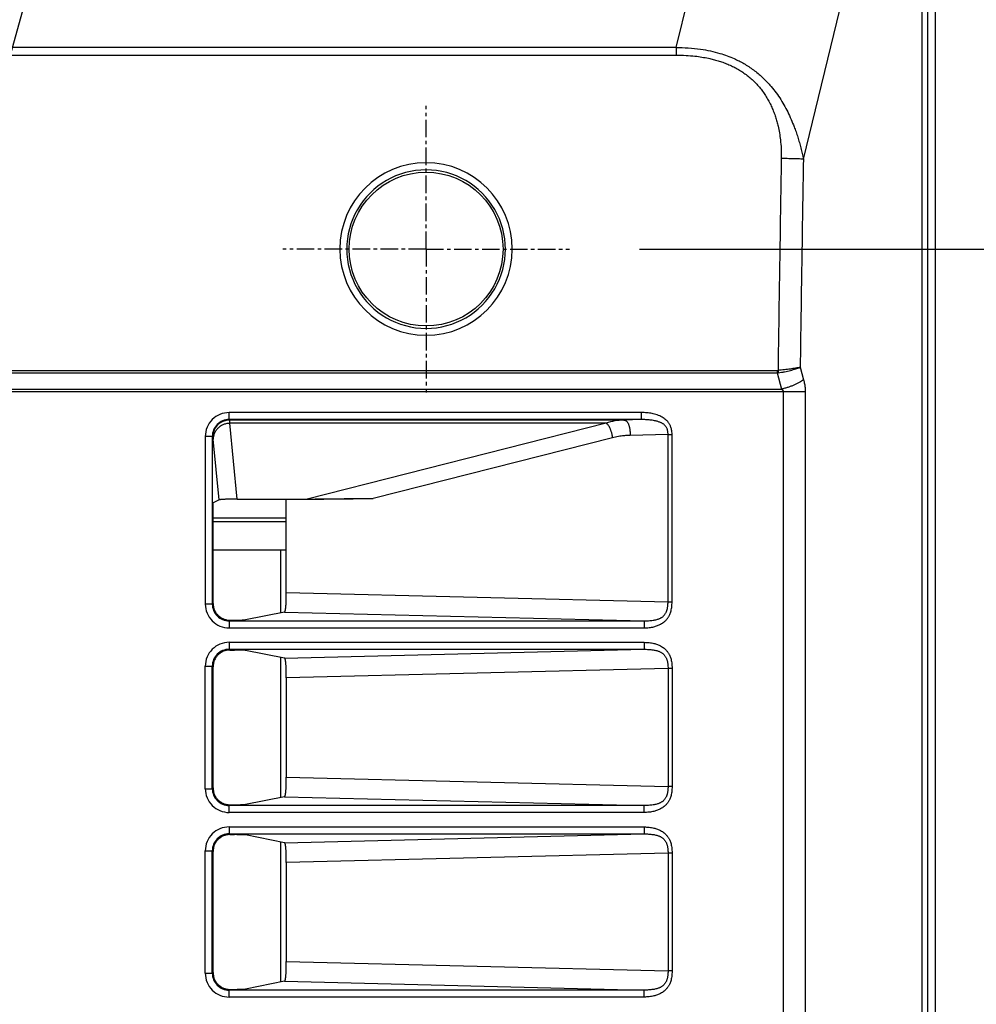
# Model space of a CAD drawing. Extents: x 712 to 2262, y -1273 to -180.
# Drawn here: x 1227 to 1296, y -758 to -688 of the extents above; entities that cross this region are included whole.
import ezdxf

# ---------------------------------------------------------------- set-up
doc = ezdxf.new("R2010")
doc.units = 0
doc.linetypes.add('DOT_CENTER', pattern=[2, 1.25, -0.25, 0.25, -0.25])
doc.layers.get('Defpoints').update_dxf_attribs({"linetype": 'CONTINUOUS'})
for name, color, linetype in [('0_COMPONENTS', 7, 'CONTINUOUS'), ('1', 7, 'CONTINUOUS'), ('USER_DTM', 7, 'CONTINUOUS')]:
    doc.layers.add(name, color=color, linetype=linetype)
doc.dimstyles.new('DIM', dxfattribs={"dimtxt": 16, "dimasz": 16, "dimexe": 5, "dimexo": 5, "dimgap": 5, "dimtad": 1, "dimdec": 3, "dimdsep": 46, "dimtxsty": 'STANDARD', "dimcen": 0.09, "dimclrd": 2, "dimclre": 2, "dimclrt": 2, "dimadec": 0, "dimazin": 0, "dimtfac": 1, "dimtdec": 3, "dimtmove": 0, "dimatfit": 3, "dimfxl": 1, "dimtolj": 1, "dimtzin": 0, "dimarcsym": 0})

# ---------------------------------------------------------------- blocks, each defined once
blk = doc.blocks.new('*D18')
at = {"layer": '1', "color": 2, "lineweight": -2}
for p, q in [((1271.724, -704.105), (1372.189, -704.105)), ((1367.189, -928.105), (1367.189, -720.105)), ((1271.724, -944.105), (1372.189, -944.105))]:
    blk.add_line(p, q, dxfattribs=at)
at = {"layer": '1', "color": 2}
for points in [[(1364.523, -720.105), (1369.856, -720.105), (1367.189, -704.105)], [(1364.523, -928.105), (1369.856, -928.105), (1367.189, -944.105)]]:
    blk.add_solid(points, dxfattribs=at)
at = {"layer": 'Defpoints', "color": 0}
for p in [(1266.724, -704.105), (1367.189, -704.105), (1266.724, -944.105)]:
    blk.add_point(p, dxfattribs=at)
at = {"layer": '1', "color": 2, "insert": (1354.189, -824.105), "char_height": 16, "attachment_point": 5, "rotation": 90}
blk.add_mtext('\\A1;240', dxfattribs=at)
blk = doc.blocks.new('*D17')
at = {"layer": '1', "color": 2, "lineweight": -2}
for p, q in [((1290.905, -651.183), (1407.83, -651.183)), ((1402.83, -981.026), (1402.83, -667.183)), ((1290.905, -997.026), (1407.83, -997.026))]:
    blk.add_line(p, q, dxfattribs=at)
at = {"layer": '1', "color": 2}
for points in [[(1400.163, -667.183), (1405.497, -667.183), (1402.83, -651.183)], [(1400.163, -981.026), (1405.497, -981.026), (1402.83, -997.026)]]:
    blk.add_solid(points, dxfattribs=at)
at = {"layer": 'Defpoints', "color": 0}
for p in [(1285.905, -651.183), (1402.83, -651.183), (1285.905, -997.026)]:
    blk.add_point(p, dxfattribs=at)
at = {"layer": '1', "color": 2, "insert": (1389.83, -824.105), "char_height": 16, "attachment_point": 5, "rotation": 90}
blk.add_mtext('\\A1;346', dxfattribs=at)

msp = doc.modelspace()

# ---------------------------------------------------------------- linework, layer by layer
at = {"layer": '0_COMPONENTS', "color": 7, "linetype": 'Continuous'}
for p, q in [((1274.3591, -689.6836), (1283.2882, -653.1107)), ((1292.8953, -990.0356), (1292.8953, -658.1737)), ((1283.4446, -697.675), (1291.9079, -663.01)), ((1291.9079, -663.01), (1291.9079, -985.1993)), ((1292.3255, -663.01), (1292.3255, -985.1993)), ((1274.3591, -689.6836), (884.1935, -689.6836)), ((1274.3591, -689.6836), (1274.3591, -690.2388)), ((884.1935, -690.2388), (1274.3591, -690.2388)), ((1167.9738, -712.7896), (1281.5651, -712.7896)), ((1167.9738, -712.9657), (1281.5651, -712.9657)), ((1281.5651, -712.7896), (1281.5651, -712.9657)), ((1281.5651, -712.9657), (1281.8835, -714.1235)), ((1281.6318, -712.7855), (1281.6529, -712.9563)), ((1283.2153, -712.5548), (1283.4631, -713.4559)), ((1167.9738, -714.1235), (1281.8835, -714.1235)), ((1167.9738, -714.2904), (1283.5745, -714.2904)), ((1281.9948, -714.2904), (1281.9948, -933.9189)), ((1283.5745, -714.2904), (1283.5745, -933.9189)), ((1242.3901, -716.2967), (1242.3901, -715.797)), ((1271.8705, -715.797), (1242.3901, -715.797)), ((1271.8705, -716.2967), (1271.8705, -715.797)), ((1242.4211, -716.3277), (1242.3901, -716.2967)), ((1271.8705, -716.2967), (1242.3901, -716.2967)), ((1270.6032, -716.3277), (1242.4211, -716.3277)), ((1242.9733, -721.9832), (1242.4509, -716.5645)), ((1269.3371, -716.5645), (1242.4509, -716.5645)), ((1269.3371, -716.5645), (1247.9749, -721.9832)), ((1271.8705, -716.2967), (1270.6032, -716.3277)), ((1273.7705, -717.3608), (1271.0621, -717.4271)), ((1273.7705, -729.3207), (1273.7705, -717.3608)), ((1273.7705, -717.3608), (1274.0573, -717.3608)), ((1274.0573, -729.3207), (1274.0573, -717.3608)), ((1240.6911, -717.496), (1240.6911, -729.4885)), ((1241.1908, -717.496), (1240.6911, -717.496)), ((1241.2218, -717.527), (1241.1908, -717.496)), ((1241.1908, -717.496), (1241.1908, -729.4885)), ((1241.6708, -722.0412), (1241.2517, -717.6927)), ((1269.796, -717.5987), (1252.6971, -721.936)), ((1241.6708, -722.0412), (1241.2438, -722.2547)), ((1241.2438, -729.4355), (1241.2438, -722.2547)), ((1242.9733, -721.9832), (1247.9749, -721.9832)), ((1246.1892, -721.9832), (1246.4799, -722.012)), ((1252.6971, -721.936), (1246.4799, -722.012)), ((1246.4799, -728.6534), (1246.4799, -722.012)), ((1241.2438, -723.3123), (1246.4799, -723.3123)), ((1246.4799, -723.6047), (1241.2438, -723.6047)), ((1241.2438, -725.6047), (1246.4799, -725.6047)), ((1246.0739, -725.6047), (1246.0739, -730.1146)), ((1246.4799, -728.6534), (1273.7705, -729.3207)), ((1273.7705, -729.3207), (1274.0573, -729.3207)), ((1241.1908, -729.4885), (1240.6911, -729.4885)), ((1241.1908, -729.4885), (1241.2438, -729.4355)), ((1242.3901, -730.6878), (1242.4431, -730.6348)), ((1242.3901, -730.6878), (1242.3901, -731.1875)), ((1242.3901, -730.6878), (1272.0598, -730.6878)), ((1242.4431, -730.6348), (1242.7759, -730.6348)), ((1246.3534, -730.0592), (1243.5637, -730.6117)), ((1246.3534, -730.0592), (1272.0598, -730.6878)), ((1272.0598, -730.6878), (1272.0598, -731.1875)), ((1242.3901, -731.1875), (1272.0598, -731.1875)), ((1242.3901, -732.2218), (1242.3901, -732.7215)), ((1242.3901, -732.2218), (1272.0598, -732.2218)), ((1242.4431, -732.7745), (1242.3901, -732.7215)), ((1242.3901, -732.7215), (1272.0598, -732.7215)), ((1242.4431, -732.7745), (1242.7759, -732.7745)), ((1246.3534, -733.3501), (1243.5637, -732.7976)), ((1246.3534, -733.3501), (1272.0598, -732.7215)), ((1272.0598, -732.2218), (1272.0598, -732.7215)), ((1246.0739, -733.2947), (1246.0739, -743.3146)), ((1240.6911, -742.6885), (1240.6911, -733.9208)), ((1240.6911, -733.9208), (1241.1908, -733.9208)), ((1241.2438, -733.9738), (1241.1908, -733.9208)), ((1241.1908, -742.6885), (1241.1908, -733.9208)), ((1241.2438, -742.6355), (1241.2438, -733.9738)), ((1273.7705, -734.0886), (1246.4799, -734.7559)), ((1273.7705, -734.0886), (1273.7705, -742.5207)), ((1274.0573, -734.0886), (1273.7705, -734.0886)), ((1274.0573, -734.0886), (1274.0573, -742.5207)), ((1246.4799, -734.7559), (1246.4799, -741.8534)), ((1246.4799, -741.8534), (1273.7705, -742.5207)), ((1240.6911, -742.6885), (1241.1908, -742.6885)), ((1241.1908, -742.6885), (1241.2438, -742.6355)), ((1274.0573, -742.5207), (1273.7705, -742.5207)), ((1246.3534, -743.2592), (1243.5637, -743.8117)), ((1246.3534, -743.2592), (1272.0598, -743.8878)), ((1242.3901, -743.8878), (1242.4431, -743.8348)), ((1242.3901, -744.3875), (1242.3901, -743.8878)), ((1272.0598, -743.8878), (1242.3901, -743.8878)), ((1242.4431, -743.8348), (1242.7759, -743.8348)), ((1272.0598, -744.3875), (1272.0598, -743.8878)), ((1272.0598, -744.3875), (1242.3901, -744.3875)), ((1242.3901, -745.4218), (1242.3901, -745.9215)), ((1242.3901, -745.4218), (1272.0598, -745.4218)), ((1272.0598, -745.4218), (1272.0598, -745.9215)), ((1242.4431, -745.9745), (1242.3901, -745.9215)), ((1242.3901, -745.9215), (1272.0598, -745.9215)), ((1242.4431, -745.9745), (1242.7759, -745.9745)), ((1246.3534, -746.5501), (1243.5637, -745.9976)), ((1246.3534, -746.5501), (1272.0598, -745.9215)), ((1246.0739, -746.4947), (1246.0739, -756.5146)), ((1240.6911, -755.8885), (1240.6911, -747.1208)), ((1240.6911, -747.1208), (1241.1908, -747.1208)), ((1241.1908, -755.8885), (1241.1908, -747.1208)), ((1241.2438, -747.1738), (1241.1908, -747.1208)), ((1241.2438, -755.8355), (1241.2438, -747.1738)), ((1273.7705, -747.2886), (1246.4799, -747.9559)), ((1273.7705, -747.2886), (1273.7705, -755.7207)), ((1274.0573, -747.2886), (1273.7705, -747.2886)), ((1274.0573, -747.2886), (1274.0573, -755.7207)), ((1246.4799, -747.9559), (1246.4799, -755.0534)), ((1246.4799, -755.0534), (1273.7705, -755.7207)), ((1240.6911, -755.8885), (1241.1908, -755.8885)), ((1241.1908, -755.8885), (1241.2438, -755.8355)), ((1274.0573, -755.7207), (1273.7705, -755.7207)), ((1246.3534, -756.4592), (1243.5637, -757.0117)), ((1246.3534, -756.4592), (1272.0598, -757.0878)), ((1242.3901, -757.0878), (1242.4431, -757.0348)), ((1242.3901, -757.5875), (1242.3901, -757.0878)), ((1272.0598, -757.0878), (1242.3901, -757.0878)), ((1242.4431, -757.0348), (1242.7759, -757.0348)), ((1272.0598, -757.5875), (1272.0598, -757.0878)), ((1272.0598, -757.5875), (1242.3901, -757.5875))]:
    msp.add_line(p, q, dxfattribs=at)
msp.add_circle((1256.4739, -704.1047), 5.5, dxfattribs=at)
for centre, radius, start, end in [((1256.4743, -704.1011), 6.1651, 90.00342, 269.99658), ((1256.4736, -704.1011), 6.1651, 270.003417, 89.996583), ((1256.4738, -704.1111), 5.6652, 89.998286, 270.001714), ((1256.4741, -704.1111), 5.6652, 269.998272, 90.001728), ((1281.5655, -712.2472), 0.5423, 269.963928, 277.028702), ((1281.5128, -712.0622), 0.9051, 273.311329, 278.90316), ((1242.3897, -717.4956), 1.6985, 89.986099, 180.013901), ((1242.3889, -717.4949), 1.1981, 89.945366, 180.054636), ((1242.4228, -717.5288), 1.201, 90.083658, 179.916342), ((1270.7462, -720.5964), 4.2711, 91.918184, 109.263372), ((1242.3897, -729.4889), 1.6985, 179.986092, 270.013908), ((1242.3889, -729.4897), 1.1981, 179.945364, 270.054634), ((1242.3897, -733.9204), 1.6985, 89.986093, 180.013907), ((1242.3889, -733.9196), 1.1981, 89.945372, 180.054611), ((1242.3897, -742.6889), 1.6985, 179.986093, 270.013907), ((1242.3889, -742.6897), 1.1981, 179.945381, 270.054636), ((1242.3897, -747.1204), 1.6985, 89.986093, 180.013907), ((1242.3889, -747.1196), 1.1981, 89.945372, 180.054611), ((1242.3897, -755.8889), 1.6985, 179.986093, 270.013907), ((1242.3889, -755.8897), 1.1981, 179.945381, 270.054636)]:
    msp.add_arc(centre, radius, start, end, dxfattribs=at)
for points, knots in [([(1274.3591, -689.6836), (1274.6466, -689.6912), (1275.2271, -689.7065), (1276.0424, -689.793), (1276.796, -689.9267), (1277.4317, -690.0915), (1277.9974, -690.2825), (1278.4543, -690.4675), (1278.8512, -690.6538), (1279.1982, -690.8414), (1279.5418, -691.0534), (1279.8807, -691.2888), (1280.2055, -691.5433), (1280.5097, -691.8095), (1280.7937, -692.0886), (1281.097, -692.4243), (1281.4227, -692.8268), (1281.7593, -693.2955), (1282.0628, -693.7892), (1282.3311, -694.3024), (1282.57, -694.8267), (1282.7651, -695.3041), (1282.9218, -695.7261), (1283.0469, -696.1001), (1283.1626, -696.4825), (1283.2691, -696.875), (1283.3656, -697.2733), (1283.4183, -697.5411), (1283.4446, -697.675)], [0, 0, 0, 0, 0.8623725, 1.7417732, 2.4566155, 3.1567041, 3.7095928, 4.2467574, 4.6346815, 5.0241708, 5.4296249, 5.8454646, 6.2613041, 6.6667728, 7.0576408, 7.455081, 8.0236204, 8.6098124, 9.1850663, 9.7607869, 10.3457661, 10.9130092, 11.3076787, 11.6959248, 12.0959624, 12.5061445, 12.9158624, 13.3250073, 13.3250073, 13.3250073, 13.3250073]), ([(1274.3591, -690.2388), (1274.5925, -690.2415), (1275.0385, -690.2468), (1275.649, -690.2984), (1276.1843, -690.3722), (1276.6212, -690.4529), (1277.0062, -690.5412), (1277.3483, -690.6368), (1277.6934, -690.7515), (1278.0402, -690.8861), (1278.3825, -691.041), (1278.7158, -691.2158), (1279.0377, -691.4106), (1279.3466, -691.6254), (1279.6408, -691.8601), (1279.9188, -692.1137), (1280.1792, -692.3855), (1280.4209, -692.6739), (1280.6431, -692.9775), (1280.8456, -693.2947), (1281.0282, -693.6236), (1281.1908, -693.9623), (1281.3328, -694.3061), (1281.4545, -694.6487), (1281.5563, -694.989), (1281.6504, -695.3725), (1281.7364, -695.8082), (1281.8141, -696.3428), (1281.8661, -696.9533), (1281.8653, -697.3994), (1281.865, -697.6328)], [0, 0, 0, 0, 0.7000259, 1.337755, 1.8363731, 2.3206502, 2.6701178, 3.0208863, 3.3860318, 3.7604741, 4.1365639, 4.5125722, 4.8886578, 5.2646791, 5.6407465, 6.0167896, 6.3928203, 6.7688727, 7.1448584, 7.5209034, 7.8968604, 8.2728899, 8.6472669, 9.0123469, 9.3630691, 9.7124636, 10.1964665, 10.6947961, 11.3326293, 12.0325043, 12.0325043, 12.0325043, 12.0325043]), ([(1283.4446, -697.675), (1283.3238, -697.6702), (1283.0772, -697.6605), (1282.693, -697.6499), (1282.2873, -697.6402), (1282.0074, -697.6353), (1281.865, -697.6328)], [0, 0, 0, 0, 0.3627377, 0.7404052, 1.1528629, 1.5802382, 1.5802382, 1.5802382, 1.5802382]), ([(1283.2153, -712.5546), (1283.1616, -712.5668), (1283.0528, -712.5914), (1282.8814, -712.6239), (1282.701, -712.6549), (1282.5051, -712.6848), (1282.2998, -712.7131), (1282.0817, -712.7398), (1281.8589, -712.7643), (1281.7075, -712.7784), (1281.6318, -712.7855)], [0, 0, 0, 0, 0.1651949, 0.3345177, 0.523438, 0.7141137, 0.9290009, 1.1452377, 1.3732924, 1.6013921, 1.6013921, 1.6013921, 1.6013921]), ([(1281.6529, -712.9563), (1281.7281, -712.944), (1281.8784, -712.9194), (1282.099, -712.8767), (1282.3147, -712.8302), (1282.5177, -712.781), (1282.711, -712.7288), (1282.8888, -712.6748), (1283.0574, -712.6182), (1283.1631, -712.5757), (1283.2153, -712.5546)], [0, 0, 0, 0, 0.228435, 0.4568693, 0.67421, 0.8902654, 1.0833845, 1.2748358, 1.4477044, 1.6165715, 1.6165715, 1.6165715, 1.6165715]), ([(1283.4631, -713.4559), (1283.4123, -713.4911), (1283.3096, -713.5622), (1283.1409, -713.658), (1282.9613, -713.7491), (1282.7654, -713.8365), (1282.5589, -713.9183), (1282.3395, -713.9948), (1282.1144, -714.0644), (1281.9604, -714.1038), (1281.8835, -714.1235)], [0, 0, 0, 0, 0.1852809, 0.3746424, 0.5812298, 0.7893585, 1.017896, 1.2475485, 1.4861831, 1.7244046, 1.7244046, 1.7244046, 1.7244046]), ([(1283.4631, -713.4559), (1283.4741, -713.4988), (1283.499, -713.5961), (1283.5359, -713.7775), (1283.569, -714.0128), (1283.5726, -714.1939), (1283.5745, -714.2904)], [0, 0, 0, 0, 0.13272615, 0.30126736, 0.55508129, 0.84430285, 0.84430285, 0.84430285, 0.84430285]), ([(1281.8835, -714.1235), (1281.8904, -714.1287), (1281.9041, -714.139), (1281.9237, -714.1559), (1281.942, -714.174), (1281.9589, -714.1938), (1281.9736, -714.2153), (1281.9852, -714.2389), (1281.9932, -714.2641), (1281.9943, -714.2817), (1281.9948, -714.2904)], [0, 0, 0, 0, 0.025779, 0.05153936, 0.07742717, 0.10326897, 0.12935422, 0.15539617, 0.18180008, 0.20801615, 0.20801615, 0.20801615, 0.20801615]), ([(1274.0573, -717.3608), (1274.056, -717.302), (1274.0537, -717.1894), (1274.0305, -717.0363), (1273.9971, -716.9043), (1273.9607, -716.7986), (1273.9216, -716.7081), (1273.8815, -716.6315), (1273.8355, -716.5583), (1273.777, -716.4791), (1273.7039, -716.3947), (1273.6069, -716.3), (1273.4902, -716.2075), (1273.3443, -716.1153), (1273.1783, -716.033), (1272.9961, -715.9621), (1272.8111, -715.9059), (1272.6251, -715.8635), (1272.4378, -715.8323), (1272.2493, -715.8115), (1272.0601, -715.7992), (1271.9337, -715.7978), (1271.8705, -715.797)], [0, 0, 0, 0, 0.1765121, 0.3375158, 0.4629696, 0.5848281, 0.6725556, 0.7582746, 0.8439785, 0.9316526, 1.0533852, 1.1786316, 1.3377666, 1.4992125, 1.6956505, 1.8924368, 2.0850727, 2.2751391, 2.4646497, 2.6542475, 2.8437619, 3.0333112, 3.0333112, 3.0333112, 3.0333112]), ([(1242.4509, -716.5645), (1242.412, -716.5659), (1242.3341, -716.5689), (1242.2185, -716.5868), (1242.105, -716.6144), (1241.9949, -716.6524), (1241.889, -716.7003), (1241.7885, -716.7575), (1241.6941, -716.8236), (1241.6071, -716.8979), (1241.5278, -716.9799), (1241.4575, -717.0685), (1241.3965, -717.1633), (1241.3455, -717.2629), (1241.3049, -717.3667), (1241.2755, -717.4736), (1241.2564, -717.5826), (1241.2532, -717.656), (1241.2517, -717.6927)], [0, 0, 0, 0, 0.1167924, 0.2336674, 0.3502563, 0.4667912, 0.5826459, 0.6984672, 0.8132004, 0.9278844, 1.041297, 1.1546641, 1.2667691, 1.3788259, 1.4897405, 1.6006633, 1.7108706, 1.8209415, 1.8209415, 1.8209415, 1.8209415]), ([(1242.4509, -716.5645), (1242.4499, -716.5499), (1242.448, -716.5221), (1242.4451, -716.4851), (1242.4423, -716.4539), (1242.44, -716.431), (1242.438, -716.4124), (1242.4363, -716.3983), (1242.4345, -716.3846), (1242.4326, -716.3725), (1242.4308, -716.3612), (1242.429, -716.352), (1242.4271, -716.3439), (1242.4253, -716.3376), (1242.4236, -716.3321), (1242.4219, -716.3291), (1242.4211, -716.3277)], [0, 0, 0, 0, 0.04391067, 0.08337811, 0.11132149, 0.1378736, 0.15260925, 0.1675169, 0.18047295, 0.19387512, 0.20438999, 0.21475366, 0.22200966, 0.2291557, 0.2344453, 0.23935015, 0.23935015, 0.23935015, 0.23935015]), ([(1269.3371, -716.5645), (1269.3539, -716.5733), (1269.3879, -716.5913), (1269.4341, -716.6296), (1269.477, -716.675), (1269.517, -716.7287), (1269.5536, -716.7881), (1269.5875, -716.8533), (1269.6179, -716.921), (1269.645, -716.9902), (1269.669, -717.0592), (1269.6932, -717.1375), (1269.7179, -717.2264), (1269.7448, -717.3354), (1269.7715, -717.4598), (1269.7876, -717.551), (1269.796, -717.5987)], [0, 0, 0, 0, 0.0567661, 0.1150991, 0.1791411, 0.243782, 0.3156981, 0.3880374, 0.4641192, 0.5382199, 0.6109503, 0.6832382, 0.7840333, 0.8877251, 1.0201625, 1.1654868, 1.1654868, 1.1654868, 1.1654868]), ([(1270.6032, -716.3277), (1270.6217, -716.3295), (1270.6587, -716.3331), (1270.7144, -716.3508), (1270.7677, -716.3799), (1270.819, -716.4219), (1270.8644, -716.4749), (1270.9048, -716.5394), (1270.9388, -716.6106), (1270.9673, -716.6878), (1270.9903, -716.7671), (1271.011, -716.8607), (1271.0295, -716.9685), (1271.0462, -717.1027), (1271.058, -717.256), (1271.0607, -717.3683), (1271.0621, -717.4271)], [0, 0, 0, 0, 0.0555701, 0.1114185, 0.173777, 0.2367853, 0.3090994, 0.3822909, 0.4645785, 0.5452213, 0.6288637, 0.7120502, 0.8326617, 0.9569316, 1.1175881, 1.293852, 1.293852, 1.293852, 1.293852]), ([(1273.7705, -717.3608), (1273.7702, -717.3347), (1273.7696, -717.2825), (1273.7632, -717.2044), (1273.752, -717.1268), (1273.7349, -717.0503), (1273.7115, -716.9754), (1273.6812, -716.9031), (1273.6435, -716.8344), (1273.5987, -716.7702), (1273.5472, -716.7115), (1273.4903, -716.6587), (1273.4293, -716.6121), (1273.3665, -716.5718), (1273.3025, -716.537), (1273.2293, -716.5033), (1273.1453, -716.4699), (1273.0419, -716.435), (1272.9267, -716.4032), (1272.7915, -716.3736), (1272.6448, -716.3484), (1272.4884, -716.3278), (1272.333, -716.3126), (1272.1786, -716.3027), (1272.0247, -716.297), (1271.9219, -716.2968), (1271.8705, -716.2967)], [0, 0, 0, 0, 0.0783243, 0.1566139, 0.2349768, 0.3132732, 0.3916223, 0.4699004, 0.5481197, 0.6263119, 0.7041365, 0.7820057, 0.8589612, 0.9340662, 1.0057364, 1.0771901, 1.1755942, 1.2768823, 1.4044294, 1.5337511, 1.6921306, 1.8507616, 2.0067816, 2.1606532, 2.3147116, 2.4688803, 2.4688803, 2.4688803, 2.4688803]), ([(1241.2517, -717.6927), (1241.2506, -717.6816), (1241.2484, -717.6597), (1241.245, -717.63), (1241.2415, -717.604), (1241.2384, -717.5844), (1241.2355, -717.5684), (1241.2332, -717.5577), (1241.2312, -717.5493), (1241.2296, -717.5435), (1241.2278, -717.5382), (1241.226, -717.5338), (1241.2242, -717.5299), (1241.2226, -717.528), (1241.2218, -717.527)], [0, 0, 0, 0, 0.0334, 0.06616827, 0.08958114, 0.11216282, 0.12566812, 0.13846331, 0.14493506, 0.15150683, 0.15654537, 0.16170678, 0.16567371, 0.16937076, 0.16937076, 0.16937076, 0.16937076]), ([(1271.0621, -717.4271), (1270.9942, -717.4296), (1270.8407, -717.4355), (1270.5601, -717.4575), (1270.2036, -717.5029), (1269.9376, -717.5654), (1269.796, -717.5987)], [0, 0, 0, 0, 0.2037914, 0.460877, 0.8441816, 1.2802655, 1.2802655, 1.2802655, 1.2802655]), ([(1242.9733, -721.9832), (1242.8939, -721.9834), (1242.7421, -721.9838), (1242.5499, -721.9866), (1242.3977, -721.99), (1242.2848, -721.9931), (1242.181, -721.9967), (1242.0939, -722.0004), (1242.0165, -722.0041), (1241.9504, -722.0076), (1241.8872, -722.0119), (1241.8211, -722.018), (1241.7481, -722.0227), (1241.6967, -722.035), (1241.6708, -722.0412)], [0, 0, 0, 0, 0.2383013, 0.4553762, 0.5764557, 0.6951951, 0.7940674, 0.8880146, 0.9567833, 1.0266547, 1.086351, 1.1470334, 1.2258157, 1.3052891, 1.3052891, 1.3052891, 1.3052891]), ([(1247.9749, -721.9832), (1248.0779, -721.983), (1248.279, -721.9827), (1248.6107, -721.9801), (1248.9749, -721.9772), (1249.4046, -721.9733), (1249.8693, -721.9686), (1250.3973, -721.9629), (1250.9605, -721.9566), (1251.5496, -721.9498), (1252.1285, -721.9429), (1252.5086, -721.9383), (1252.6971, -721.936)], [0, 0, 0, 0, 0.3089354, 0.6032032, 0.995115, 1.4016413, 1.8925347, 2.389273, 2.9855835, 3.5822032, 4.156792, 4.7224252, 4.7224252, 4.7224252, 4.7224252]), ([(1246.3534, -730.0592), (1246.3569, -730.0581), (1246.3635, -730.0559), (1246.3709, -730.0491), (1246.3766, -730.0423), (1246.3819, -730.0339), (1246.3875, -730.0236), (1246.3944, -730.0084), (1246.4012, -729.9895), (1246.4087, -729.9634), (1246.4159, -729.933), (1246.4231, -729.8963), (1246.4296, -729.8572), (1246.4355, -729.8144), (1246.4408, -729.7706), (1246.4456, -729.7251), (1246.4497, -729.6798), (1246.4539, -729.6272), (1246.4581, -729.5669), (1246.4626, -729.4921), (1246.4667, -729.4094), (1246.4705, -729.3121), (1246.4736, -729.207), (1246.4761, -729.0949), (1246.4779, -728.9836), (1246.4791, -728.8732), (1246.4798, -728.7633), (1246.4799, -728.69), (1246.4799, -728.6534)], [0, 0, 0, 0, 0.0107173, 0.0208426, 0.0292555, 0.0374525, 0.050637, 0.0644361, 0.0872964, 0.1109046, 0.1458236, 0.1811711, 0.2230293, 0.2645928, 0.3107664, 0.3556523, 0.4016222, 0.4472071, 0.5140162, 0.5829145, 0.6721198, 0.762489, 0.8748896, 0.9874765, 1.0989384, 1.2088058, 1.3187634, 1.4286704, 1.4286704, 1.4286704, 1.4286704]), ([(1272.0598, -731.1875), (1272.1814, -731.1845), (1272.4151, -731.1786), (1272.7331, -731.1196), (1273.006, -731.0343), (1273.2118, -730.9445), (1273.3731, -730.8515), (1273.4881, -730.7665), (1273.5873, -730.6765), (1273.6654, -730.5941), (1273.7294, -730.5157), (1273.7809, -730.4431), (1273.827, -730.3669), (1273.8736, -730.2768), (1273.9197, -730.1713), (1273.9663, -730.0396), (1274.0053, -729.8909), (1274.0355, -729.7144), (1274.0538, -729.5236), (1274.0561, -729.3879), (1274.0573, -729.3207)], [0, 0, 0, 0, 0.3642681, 0.7005978, 0.9658949, 1.220944, 1.372308, 1.5238071, 1.64888, 1.7737048, 1.8640027, 1.9522852, 2.0405433, 2.130868, 2.2564309, 2.3856726, 2.5495077, 2.7168738, 2.9223866, 3.1239807, 3.1239807, 3.1239807, 3.1239807]), ([(1272.0598, -730.6878), (1272.1125, -730.6877), (1272.2184, -730.6876), (1272.3786, -730.68), (1272.5401, -730.6669), (1272.692, -730.648), (1272.8324, -730.6235), (1272.9523, -730.5952), (1273.0599, -730.5621), (1273.1476, -730.5294), (1273.2238, -730.4953), (1273.2904, -730.4592), (1273.3554, -730.4167), (1273.4183, -730.3675), (1273.4768, -730.3116), (1273.5297, -730.25), (1273.5765, -730.1835), (1273.6171, -730.113), (1273.6514, -730.0402), (1273.6798, -729.9668), (1273.7028, -729.8934), (1273.7235, -729.8104), (1273.7419, -729.7159), (1273.7582, -729.6), (1273.7691, -729.4678), (1273.77, -729.3712), (1273.7705, -729.3207)], [0, 0, 0, 0, 0.157864, 0.3178459, 0.4809325, 0.6437634, 0.77698, 0.9083277, 1.0129606, 1.1146509, 1.1888837, 1.2633354, 1.3415171, 1.4216386, 1.5026599, 1.5836883, 1.6649505, 1.74626, 1.827271, 1.9063055, 1.982232, 2.0579031, 2.1627642, 2.2707423, 2.4088418, 2.5604543, 2.5604543, 2.5604543, 2.5604543]), ([(1241.2438, -729.4355), (1241.248, -729.5164), (1241.256, -729.6711), (1241.3162, -729.8613), (1241.3847, -730.0049), (1241.4498, -730.11), (1241.5201, -730.2031), (1241.5945, -730.2852), (1241.6767, -730.3595), (1241.7697, -730.4296), (1241.8748, -730.4945), (1242.0182, -730.5628), (1242.2081, -730.6226), (1242.3624, -730.6306), (1242.4431, -730.6348)], [0, 0, 0, 0, 0.2421149, 0.4629458, 0.5926241, 0.7189913, 0.8331821, 0.9420877, 1.0509126, 1.1650136, 1.2911912, 1.4206785, 1.64102, 1.8825242, 1.8825242, 1.8825242, 1.8825242]), ([(1242.7759, -730.6348), (1242.8276, -730.6347), (1242.926, -730.6345), (1243.0498, -730.6333), (1243.1469, -730.6317), (1243.2191, -730.6301), (1243.2867, -730.6284), (1243.3438, -730.6266), (1243.3937, -730.6247), (1243.4432, -730.6222), (1243.5001, -730.6197), (1243.5421, -730.6144), (1243.5637, -730.6117)], [0, 0, 0, 0, 0.15516583, 0.29504745, 0.37151148, 0.44645849, 0.51191849, 0.57436984, 0.61779041, 0.66171189, 0.7231186, 0.78852368, 0.78852368, 0.78852368, 0.78852368]), ([(1242.4431, -732.7745), (1242.3622, -732.7787), (1242.2075, -732.7868), (1242.0173, -732.8469), (1241.8737, -732.9154), (1241.7685, -732.9805), (1241.6755, -733.0508), (1241.5934, -733.1252), (1241.5191, -733.2074), (1241.449, -733.3005), (1241.3841, -733.4055), (1241.3158, -733.5489), (1241.256, -733.7388), (1241.248, -733.8931), (1241.2438, -733.9738)], [0, 0, 0, 0, 0.2421149, 0.4629458, 0.5926241, 0.7189913, 0.8331821, 0.9420877, 1.0509126, 1.1650136, 1.2911912, 1.4206785, 1.64102, 1.8825242, 1.8825242, 1.8825242, 1.8825242]), ([(1243.5637, -732.7976), (1243.5419, -732.7949), (1243.4989, -732.7895), (1243.4397, -732.7869), (1243.3868, -732.7843), (1243.3372, -732.7825), (1243.2853, -732.7809), (1243.2286, -732.7794), (1243.1691, -732.7781), (1243.1062, -732.7769), (1243.0422, -732.776), (1242.9658, -732.7754), (1242.877, -732.7743), (1242.8098, -732.7744), (1242.7759, -732.7745)], [0, 0, 0, 0, 0.06593087, 0.13010845, 0.17751199, 0.22480028, 0.2789816, 0.33325697, 0.39493857, 0.45770989, 0.52201496, 0.58695311, 0.68668776, 0.78852369, 0.78852369, 0.78852369, 0.78852369]), ([(1272.0598, -732.2218), (1272.1814, -732.2248), (1272.4151, -732.2307), (1272.7331, -732.2897), (1273.006, -732.375), (1273.2118, -732.4648), (1273.3731, -732.5578), (1273.4881, -732.6428), (1273.5873, -732.7328), (1273.6654, -732.8153), (1273.7294, -732.8936), (1273.7809, -732.9662), (1273.827, -733.0424), (1273.8736, -733.1325), (1273.9197, -733.238), (1273.9663, -733.3697), (1274.0053, -733.5184), (1274.0355, -733.6949), (1274.0538, -733.8857), (1274.0561, -734.0214), (1274.0573, -734.0886)], [0, 0, 0, 0, 0.3642681, 0.7005977, 0.9658949, 1.220944, 1.372308, 1.5238071, 1.64888, 1.7737048, 1.8640027, 1.9522852, 2.0405432, 2.130868, 2.2564309, 2.3856726, 2.5495077, 2.7168738, 2.9223866, 3.1239807, 3.1239807, 3.1239807, 3.1239807]), ([(1272.0598, -732.7215), (1272.1125, -732.7216), (1272.2184, -732.7217), (1272.3786, -732.7293), (1272.5401, -732.7424), (1272.692, -732.7613), (1272.8324, -732.7858), (1272.9523, -732.8141), (1273.0599, -732.8472), (1273.1476, -732.8799), (1273.2238, -732.914), (1273.2904, -732.9501), (1273.3554, -732.9926), (1273.4183, -733.0418), (1273.4768, -733.0977), (1273.5297, -733.1593), (1273.5765, -733.2258), (1273.6171, -733.2963), (1273.6514, -733.3691), (1273.6798, -733.4425), (1273.7028, -733.5159), (1273.7235, -733.5989), (1273.7419, -733.6934), (1273.7582, -733.8093), (1273.7691, -733.9415), (1273.77, -734.0381), (1273.7705, -734.0886)], [0, 0, 0, 0, 0.157864, 0.317846, 0.4809326, 0.6437635, 0.7769801, 0.9083279, 1.0129608, 1.1146512, 1.1888839, 1.2633357, 1.3415175, 1.4216389, 1.5026603, 1.5836887, 1.664951, 1.7462604, 1.8272714, 1.906306, 1.9822325, 2.0579036, 2.1627647, 2.2707428, 2.4088424, 2.5604549, 2.5604549, 2.5604549, 2.5604549]), ([(1246.4799, -734.7559), (1246.4799, -734.7193), (1246.4798, -734.646), (1246.4791, -734.5361), (1246.4779, -734.4257), (1246.4761, -734.3144), (1246.4736, -734.2023), (1246.4705, -734.0972), (1246.4667, -733.9999), (1246.4626, -733.9172), (1246.4581, -733.8424), (1246.4539, -733.7821), (1246.4497, -733.7295), (1246.4456, -733.6842), (1246.4408, -733.6388), (1246.4355, -733.5949), (1246.4296, -733.5521), (1246.4231, -733.513), (1246.4159, -733.4763), (1246.4087, -733.4459), (1246.4012, -733.4198), (1246.3944, -733.4009), (1246.3875, -733.3857), (1246.3819, -733.3754), (1246.3766, -733.367), (1246.3709, -733.3602), (1246.3635, -733.3534), (1246.3569, -733.3512), (1246.3534, -733.3501)], [0, 0, 0, 0, 0.109907, 0.2198647, 0.3297321, 0.441194, 0.5537809, 0.6661816, 0.7565508, 0.8457561, 0.9146544, 0.9814635, 1.0270484, 1.0730182, 1.1179041, 1.1640777, 1.2056412, 1.2474993, 1.2828469, 1.3177658, 1.341374, 1.3642343, 1.3780334, 1.3912179, 1.3994149, 1.4078278, 1.4179531, 1.4286704, 1.4286704, 1.4286704, 1.4286704]), ([(1246.3534, -743.2592), (1246.3569, -743.2581), (1246.3635, -743.2559), (1246.3709, -743.2491), (1246.3766, -743.2423), (1246.3819, -743.2339), (1246.3875, -743.2236), (1246.3944, -743.2084), (1246.4012, -743.1895), (1246.4087, -743.1634), (1246.4159, -743.133), (1246.4231, -743.0963), (1246.4296, -743.0572), (1246.4355, -743.0144), (1246.4408, -742.9706), (1246.4456, -742.9251), (1246.4497, -742.8798), (1246.4539, -742.8272), (1246.4581, -742.7669), (1246.4626, -742.6921), (1246.4667, -742.6094), (1246.4705, -742.5121), (1246.4736, -742.407), (1246.4761, -742.2949), (1246.4779, -742.1836), (1246.4791, -742.0732), (1246.4798, -741.9633), (1246.4799, -741.89), (1246.4799, -741.8534)], [0, 0, 0, 0, 0.0107173, 0.0208426, 0.0292555, 0.0374525, 0.050637, 0.0644361, 0.0872964, 0.1109046, 0.1458236, 0.1811711, 0.2230293, 0.2645928, 0.3107664, 0.3556523, 0.4016222, 0.4472071, 0.5140162, 0.5829145, 0.6721198, 0.762489, 0.8748896, 0.9874765, 1.0989384, 1.2088058, 1.3187634, 1.4286704, 1.4286704, 1.4286704, 1.4286704]), ([(1241.2438, -742.6355), (1241.248, -742.7164), (1241.256, -742.8711), (1241.3162, -743.0613), (1241.3847, -743.2049), (1241.4498, -743.31), (1241.5201, -743.4031), (1241.5945, -743.4852), (1241.6767, -743.5595), (1241.7697, -743.6296), (1241.8748, -743.6945), (1242.0182, -743.7628), (1242.2081, -743.8226), (1242.3624, -743.8306), (1242.4431, -743.8348)], [0, 0, 0, 0, 0.2421149, 0.4629458, 0.5926241, 0.7189913, 0.8331821, 0.9420877, 1.0509126, 1.1650136, 1.2911912, 1.4206785, 1.64102, 1.8825242, 1.8825242, 1.8825242, 1.8825242]), ([(1274.0573, -742.5207), (1274.0561, -742.5879), (1274.0538, -742.7236), (1274.0355, -742.9144), (1274.0053, -743.0909), (1273.9663, -743.2396), (1273.9197, -743.3713), (1273.8736, -743.4768), (1273.827, -743.5669), (1273.7809, -743.6431), (1273.7294, -743.7157), (1273.6654, -743.7941), (1273.5873, -743.8765), (1273.4881, -743.9665), (1273.3731, -744.0515), (1273.2118, -744.1445), (1273.006, -744.2343), (1272.7331, -744.3196), (1272.4151, -744.3786), (1272.1814, -744.3845), (1272.0598, -744.3875)], [0, 0, 0, 0, 0.2015941, 0.4071069, 0.574473, 0.7383081, 0.8675498, 0.9931127, 1.0834374, 1.1716955, 1.259978, 1.3502759, 1.4751007, 1.6001736, 1.7516727, 1.9030367, 2.1580858, 2.423383, 2.7597126, 3.1239807, 3.1239807, 3.1239807, 3.1239807]), ([(1273.7705, -742.5207), (1273.77, -742.5712), (1273.7691, -742.6678), (1273.7582, -742.8), (1273.7419, -742.9159), (1273.7235, -743.0104), (1273.7028, -743.0934), (1273.6798, -743.1668), (1273.6514, -743.2402), (1273.6171, -743.313), (1273.5765, -743.3835), (1273.5297, -743.45), (1273.4768, -743.5116), (1273.4183, -743.5675), (1273.3554, -743.6167), (1273.2904, -743.6592), (1273.2238, -743.6953), (1273.1476, -743.7294), (1273.0599, -743.7621), (1272.9523, -743.7952), (1272.8324, -743.8235), (1272.692, -743.848), (1272.5401, -743.8669), (1272.3786, -743.88), (1272.2184, -743.8876), (1272.1125, -743.8877), (1272.0598, -743.8878)], [0, 0, 0, 0, 0.1516125, 0.2897121, 0.3976902, 0.5025513, 0.5782225, 0.654149, 0.7331836, 0.8141946, 0.895504, 0.9767663, 1.0577947, 1.1388161, 1.2189375, 1.2971194, 1.3715711, 1.4458039, 1.5474943, 1.6521272, 1.7834749, 1.9166916, 2.0795225, 2.2426092, 2.4025911, 2.5604551, 2.5604551, 2.5604551, 2.5604551]), ([(1242.7759, -743.8348), (1242.8276, -743.8347), (1242.926, -743.8345), (1243.0498, -743.8333), (1243.1469, -743.8317), (1243.2191, -743.8301), (1243.2867, -743.8284), (1243.3438, -743.8266), (1243.3937, -743.8247), (1243.4432, -743.8222), (1243.5001, -743.8197), (1243.5421, -743.8144), (1243.5637, -743.8117)], [0, 0, 0, 0, 0.15516583, 0.29504745, 0.37151148, 0.44645849, 0.51191849, 0.57436984, 0.61779041, 0.66171189, 0.7231186, 0.78852368, 0.78852368, 0.78852368, 0.78852368]), ([(1272.0598, -745.4218), (1272.1814, -745.4248), (1272.4151, -745.4307), (1272.7331, -745.4897), (1273.006, -745.575), (1273.2118, -745.6648), (1273.3731, -745.7578), (1273.4881, -745.8428), (1273.5873, -745.9328), (1273.6654, -746.0153), (1273.7294, -746.0936), (1273.7809, -746.1662), (1273.827, -746.2424), (1273.8736, -746.3325), (1273.9197, -746.438), (1273.9663, -746.5697), (1274.0053, -746.7184), (1274.0355, -746.8949), (1274.0538, -747.0857), (1274.0561, -747.2214), (1274.0573, -747.2886)], [0, 0, 0, 0, 0.3642681, 0.7005977, 0.9658949, 1.220944, 1.372308, 1.5238071, 1.64888, 1.7737048, 1.8640027, 1.9522852, 2.0405432, 2.130868, 2.2564309, 2.3856726, 2.5495077, 2.7168738, 2.9223866, 3.1239807, 3.1239807, 3.1239807, 3.1239807]), ([(1242.4431, -745.9745), (1242.3622, -745.9787), (1242.2075, -745.9868), (1242.0173, -746.0469), (1241.8737, -746.1154), (1241.7685, -746.1805), (1241.6755, -746.2508), (1241.5934, -746.3252), (1241.5191, -746.4074), (1241.449, -746.5005), (1241.3841, -746.6055), (1241.3158, -746.7489), (1241.256, -746.9388), (1241.248, -747.0931), (1241.2438, -747.1738)], [0, 0, 0, 0, 0.2421149, 0.4629458, 0.5926241, 0.7189913, 0.8331821, 0.9420877, 1.0509126, 1.1650136, 1.2911912, 1.4206785, 1.64102, 1.8825242, 1.8825242, 1.8825242, 1.8825242]), ([(1243.5637, -745.9976), (1243.5419, -745.9949), (1243.4989, -745.9895), (1243.4397, -745.9869), (1243.3868, -745.9843), (1243.3372, -745.9825), (1243.2853, -745.9809), (1243.2286, -745.9794), (1243.1691, -745.9781), (1243.1062, -745.9769), (1243.0422, -745.976), (1242.9658, -745.9754), (1242.877, -745.9744), (1242.8098, -745.9745), (1242.7759, -745.9745)], [0, 0, 0, 0, 0.06593087, 0.13010846, 0.17751199, 0.22480026, 0.27898169, 0.33325725, 0.39493894, 0.45771062, 0.52201661, 0.58695595, 0.68668825, 0.78852337, 0.78852337, 0.78852337, 0.78852337]), ([(1272.0598, -745.9215), (1272.1125, -745.9216), (1272.2184, -745.9217), (1272.3786, -745.9293), (1272.5401, -745.9424), (1272.692, -745.9613), (1272.8324, -745.9858), (1272.9523, -746.0141), (1273.0599, -746.0472), (1273.1476, -746.0799), (1273.2238, -746.114), (1273.2904, -746.1501), (1273.3554, -746.1926), (1273.4183, -746.2418), (1273.4768, -746.2977), (1273.5297, -746.3593), (1273.5765, -746.4258), (1273.6171, -746.4963), (1273.6514, -746.5691), (1273.6798, -746.6425), (1273.7028, -746.7159), (1273.7235, -746.7989), (1273.7419, -746.8934), (1273.7582, -747.0093), (1273.7691, -747.1415), (1273.77, -747.2381), (1273.7705, -747.2886)], [0, 0, 0, 0, 0.157864, 0.317846, 0.4809326, 0.6437635, 0.7769801, 0.9083279, 1.0129608, 1.1146512, 1.1888839, 1.2633357, 1.3415175, 1.4216389, 1.5026603, 1.5836887, 1.664951, 1.7462604, 1.8272714, 1.906306, 1.9822325, 2.0579036, 2.1627647, 2.2707428, 2.4088424, 2.5604549, 2.5604549, 2.5604549, 2.5604549]), ([(1246.4799, -747.9559), (1246.4799, -747.9193), (1246.4798, -747.846), (1246.4791, -747.7361), (1246.4779, -747.6257), (1246.4761, -747.5144), (1246.4736, -747.4023), (1246.4705, -747.2972), (1246.4667, -747.1999), (1246.4626, -747.1172), (1246.4581, -747.0424), (1246.4539, -746.9821), (1246.4497, -746.9295), (1246.4456, -746.8842), (1246.4408, -746.8388), (1246.4355, -746.7949), (1246.4296, -746.7521), (1246.4231, -746.713), (1246.4159, -746.6763), (1246.4087, -746.6459), (1246.4012, -746.6198), (1246.3944, -746.6009), (1246.3875, -746.5857), (1246.3819, -746.5754), (1246.3766, -746.567), (1246.3709, -746.5602), (1246.3635, -746.5534), (1246.3569, -746.5512), (1246.3534, -746.5501)], [0, 0, 0, 0, 0.109907, 0.2198647, 0.3297321, 0.441194, 0.5537809, 0.6661816, 0.7565508, 0.8457561, 0.9146544, 0.9814635, 1.0270484, 1.0730182, 1.1179041, 1.1640777, 1.2056412, 1.2474993, 1.2828469, 1.3177658, 1.341374, 1.3642343, 1.3780334, 1.3912179, 1.3994149, 1.4078278, 1.4179531, 1.4286704, 1.4286704, 1.4286704, 1.4286704]), ([(1246.3534, -756.4592), (1246.3569, -756.4581), (1246.3635, -756.4559), (1246.3709, -756.4491), (1246.3766, -756.4423), (1246.3819, -756.4339), (1246.3875, -756.4236), (1246.3944, -756.4084), (1246.4012, -756.3895), (1246.4087, -756.3634), (1246.4159, -756.333), (1246.4231, -756.2963), (1246.4296, -756.2572), (1246.4355, -756.2144), (1246.4408, -756.1706), (1246.4456, -756.1251), (1246.4497, -756.0798), (1246.4539, -756.0272), (1246.4581, -755.9669), (1246.4626, -755.8921), (1246.4667, -755.8094), (1246.4705, -755.7121), (1246.4736, -755.607), (1246.4761, -755.4949), (1246.4779, -755.3836), (1246.4791, -755.2732), (1246.4798, -755.1633), (1246.4799, -755.09), (1246.4799, -755.0534)], [0, 0, 0, 0, 0.0107173, 0.0208426, 0.0292555, 0.0374525, 0.050637, 0.0644361, 0.0872964, 0.1109046, 0.1458236, 0.1811711, 0.2230293, 0.2645928, 0.3107664, 0.3556523, 0.4016222, 0.4472071, 0.5140162, 0.5829145, 0.6721198, 0.762489, 0.8748896, 0.9874765, 1.0989384, 1.2088058, 1.3187634, 1.4286704, 1.4286704, 1.4286704, 1.4286704]), ([(1241.2438, -755.8355), (1241.248, -755.9164), (1241.256, -756.0711), (1241.3162, -756.2613), (1241.3847, -756.4049), (1241.4498, -756.51), (1241.5201, -756.6031), (1241.5945, -756.6852), (1241.6767, -756.7595), (1241.7697, -756.8296), (1241.8748, -756.8945), (1242.0182, -756.9628), (1242.2081, -757.0226), (1242.3624, -757.0306), (1242.4431, -757.0348)], [0, 0, 0, 0, 0.2421149, 0.4629458, 0.5926241, 0.7189913, 0.8331821, 0.9420877, 1.0509126, 1.1650136, 1.2911912, 1.4206785, 1.64102, 1.8825242, 1.8825242, 1.8825242, 1.8825242]), ([(1274.0573, -755.7207), (1274.0561, -755.7879), (1274.0538, -755.9236), (1274.0355, -756.1144), (1274.0053, -756.2909), (1273.9663, -756.4396), (1273.9197, -756.5713), (1273.8736, -756.6768), (1273.827, -756.7669), (1273.7809, -756.8431), (1273.7294, -756.9157), (1273.6654, -756.9941), (1273.5873, -757.0765), (1273.4881, -757.1665), (1273.3731, -757.2515), (1273.2118, -757.3445), (1273.006, -757.4343), (1272.7331, -757.5196), (1272.4151, -757.5786), (1272.1814, -757.5845), (1272.0598, -757.5875)], [0, 0, 0, 0, 0.2015941, 0.4071069, 0.574473, 0.7383081, 0.8675498, 0.9931127, 1.0834374, 1.1716955, 1.259978, 1.3502759, 1.4751007, 1.6001736, 1.7516727, 1.9030367, 2.1580858, 2.423383, 2.7597126, 3.1239807, 3.1239807, 3.1239807, 3.1239807]), ([(1273.7705, -755.7207), (1273.77, -755.7712), (1273.7691, -755.8678), (1273.7582, -756), (1273.7419, -756.1159), (1273.7235, -756.2104), (1273.7028, -756.2934), (1273.6798, -756.3668), (1273.6514, -756.4402), (1273.6171, -756.513), (1273.5765, -756.5835), (1273.5297, -756.65), (1273.4768, -756.7116), (1273.4183, -756.7675), (1273.3554, -756.8167), (1273.2904, -756.8592), (1273.2238, -756.8953), (1273.1476, -756.9294), (1273.0599, -756.9621), (1272.9523, -756.9952), (1272.8324, -757.0235), (1272.692, -757.048), (1272.5401, -757.0669), (1272.3786, -757.08), (1272.2184, -757.0876), (1272.1125, -757.0877), (1272.0598, -757.0878)], [0, 0, 0, 0, 0.1516125, 0.2897121, 0.3976902, 0.5025513, 0.5782225, 0.654149, 0.7331836, 0.8141946, 0.895504, 0.9767663, 1.0577947, 1.1388161, 1.2189375, 1.2971194, 1.3715711, 1.4458039, 1.5474943, 1.6521272, 1.7834749, 1.9166916, 2.0795225, 2.2426092, 2.4025911, 2.5604551, 2.5604551, 2.5604551, 2.5604551]), ([(1242.7759, -757.0348), (1242.8276, -757.0347), (1242.926, -757.0345), (1243.0498, -757.0333), (1243.1469, -757.0317), (1243.2191, -757.0301), (1243.2867, -757.0284), (1243.3438, -757.0266), (1243.3937, -757.0247), (1243.4432, -757.0222), (1243.5001, -757.0197), (1243.5421, -757.0144), (1243.5637, -757.0117)], [0, 0, 0, 0, 0.15516583, 0.29504745, 0.37151148, 0.44645849, 0.51191849, 0.57436984, 0.61779041, 0.66171189, 0.7231186, 0.78852368, 0.78852368, 0.78852368, 0.78852368])]:
    msp.add_open_spline(points, degree=3, knots=knots, dxfattribs=at)
for points in [[(1281.865, -697.6328), (1281.8242, -700.1582), (1281.7428, -705.209), (1281.6688, -710.26), (1281.6318, -712.7855)], [(1283.4446, -697.675), (1283.4046, -700.1549), (1283.3246, -705.1148), (1283.2518, -710.0748), (1283.2153, -712.5548)]]:
    msp.add_open_spline(points, degree=3, dxfattribs=at)
at = {"layer": '1', "color": 2, "linetype": 'Continuous'}
msp.add_lwpolyline([(1208.2311, -756.9388), (1242.7227, -632.6522)], dxfattribs=at)
at = {"layer": 'USER_DTM', "color": 3, "linetype": 'DOT_CENTER'}
for q in [(1256.4739, -693.8547), (1246.2239, -704.1047), (1256.4739, -714.3547), (1266.7239, -704.1047)]:
    msp.add_line((1256.4739, -704.1047), q, dxfattribs=at)

# ---------------------------------------------------------------- dimensions: what is measured, and where the dimension line sits
at = {"layer": '1'}
dim = msp.add_linear_dim(base=(1402.8299, -651.1833), p1=(1285.9049, -997.026), p2=(1285.9049, -651.1833), angle=90, text='346', dimstyle='DIM', dxfattribs=at)
dim.commit()
dim.dimension.update_dxf_attribs({"geometry": '*D17', "text_midpoint": (1389.8299, -824.1047)})
dim = msp.add_linear_dim(base=(1367.1894, -704.1047), p1=(1266.7239, -944.1047), p2=(1266.7239, -704.1047), angle=90, dimstyle='DIM', dxfattribs=at)
dim.commit()
dim.dimension.update_dxf_attribs({"geometry": '*D18', "text_midpoint": (1354.1894, -824.1047)})

doc.saveas('drawing.dxf')
